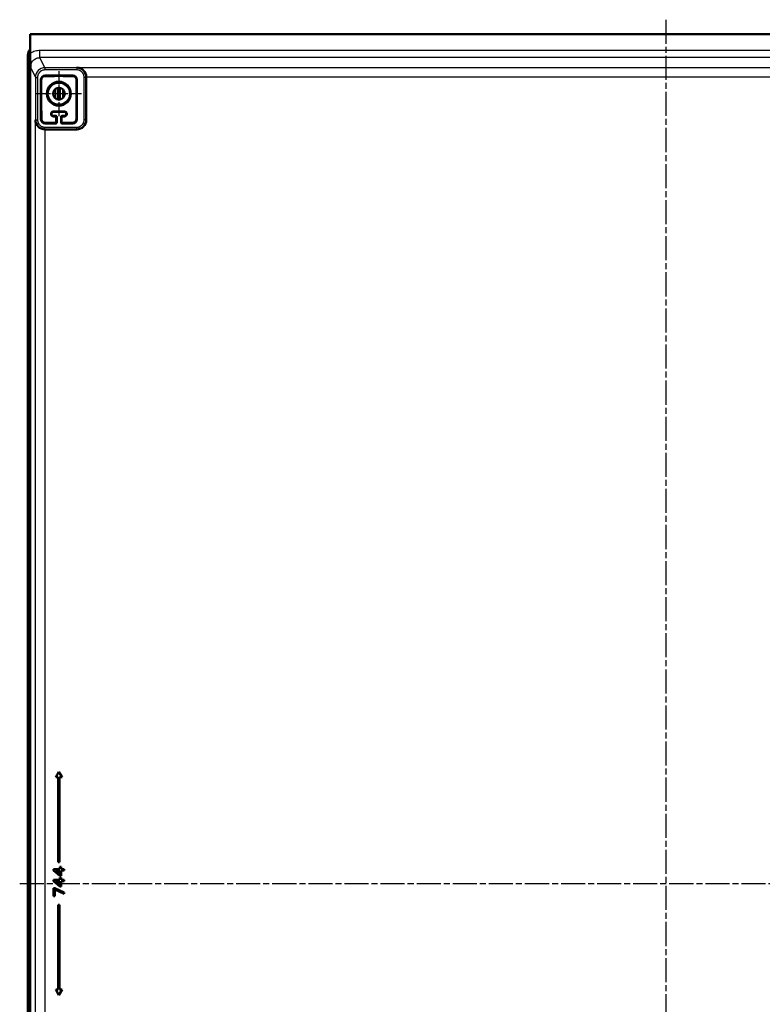
# Model space of a CAD drawing. Units: millimetres. Extents: x 2 to 2376, y 2 to 1680.
# Drawn here: x 1676 to 2026, y 828 to 1291 of the extents above; entities that cross this region are included whole.
import ezdxf

# ---------------------------------------------------------------- set-up
doc = ezdxf.new("R2010")
doc.units = ezdxf.units.MM
doc.header["$LTSCALE"] = 2
doc.linetypes.add('CHAIN', pattern=[0.3543, 0.2362, -0.0295, 0.0591, -0.0295])
doc.linetypes.add('DASH_DOT', pattern=[0.37, 0.24, -0.06, 0.01, -0.06])
for name, color, linetype, lineweight in [('Mittellinie (ISO)', 1, 'DASH_DOT', 25), ('Mittelpunktmarkierung (ISO)', 1, 'DASH_DOT', 25), ('Sichtbar (ISO)', 7, 'Continuous', 50), ('Sichtbar schmal (ISO)', 1, 'Continuous', 25)]:
    doc.layers.add(name, color=color, linetype=linetype, lineweight=lineweight)

msp = doc.modelspace()

# ---------------------------------------------------------------- linework, layer by layer
at = {"layer": 'Mittellinie (ISO)', "linetype": 'CHAIN', "ltscale": 23.990969}
for p, q in [((1980.8094401, 1291.3982148), (1980.8094401, 481.6376121)), ((1676.3899031, 884.5510087), (2286.3200881, 884.5510087)), ((1676.3899031, 884.5510087), (2286.3200881, 884.5510087))]:
    msp.add_line(p, q, dxfattribs=at)
at = {"layer": 'Mittelpunktmarkierung (ISO)', "linetype": 'CHAIN', "ltscale": 11.805763}
for p, q in [((1694.8549956, 1267.1753648), (1694.8549956, 1245.9266526)), ((1705.4793517, 1256.5510087), (1684.2306395, 1256.5510087))]:
    msp.add_line(p, q, dxfattribs=at)
at = {"layer": 'Sichtbar (ISO)'}
for p, q in [((1681.3899031, 1284.5510087), (1681.3549956, 1284.4811884)), ((1681.3549956, 1284.4811884), (1681.3549956, 484.620829)), ((1681.3899031, 1284.5510087), (2281.3200881, 1284.5510087)), ((1681.3899031, 1275.6143156), (1681.3899031, 1284.5510087)), ((1680.2638846, 1274.5516941), (1680.2638846, 494.5503233)), ((1686.3549956, 1263.0510087), (1686.3549956, 1244.5510087)), ((1701.3549956, 1265.0510087), (1688.3549956, 1265.0510087)), ((1703.3549956, 1244.5510087), (1703.3549956, 1263.0510087)), ((1707.7595904, 1264.2640961), (1707.7595904, 1244.2405877)), ((1697.3549956, 1248.0510087), (1692.3549956, 1248.0510087)), ((1692.3549956, 1246.0510087), (1693.3550718, 1246.0510087)), ((1693.8549956, 1245.5510848), (1693.8549956, 1243.0509325)), ((1695.8549956, 1243.0509325), (1695.8549956, 1245.5510848)), ((1696.3549195, 1246.0510087), (1697.3549956, 1246.0510087)), ((1688.2787158, 1239.2872648), (1688.2787199, 1239.2872648)), ((1688.2787189, 1239.7412731), (1703.2602758, 1239.7412731)), ((1688.3549956, 1242.5510087), (1693.3550718, 1242.5510087)), ((1696.3549195, 1242.5510087), (1701.3549956, 1242.5510087)), ((1705.6549956, 1240.4605653), (1705.6549956, 1240.460555)), ((1694.8549956, 937.1490849), (1693.3549956, 934.5510087)), ((1696.3549956, 934.5510087), (1694.8549956, 937.1490849)), ((1693.3549956, 934.5510087), (1694.5549956, 934.5510087)), ((1694.5549956, 934.5510087), (1694.5549956, 894.5510087)), ((1695.1549956, 934.5510087), (1696.3549956, 934.5510087)), ((1695.1549956, 894.5510087), (1695.1549956, 934.5510087)), ((1695.2274621, 891.2589296), (1692.3551217, 891.2589296)), ((1692.3551217, 891.2589296), (1692.3551217, 890.6339296)), ((1692.3551217, 890.6339296), (1695.2274621, 888.1339299)), ((1693.2061854, 890.6339296), (1695.2274621, 890.6339296)), ((1695.2274621, 888.8630965), (1693.2061854, 890.6339296)), ((1694.5549956, 894.5510087), (1695.1549956, 894.5510087)), ((1695.86576, 892.3005965), (1695.2274621, 892.3005965)), ((1695.2274621, 892.3005965), (1695.2274621, 891.2589296)), ((1695.2274621, 890.6339296), (1695.2274621, 888.8630965)), ((1695.86576, 891.2589296), (1695.86576, 892.3005965)), ((1697.3551217, 891.2589296), (1695.86576, 891.2589296)), ((1695.86576, 888.1339299), (1695.86576, 890.6339296)), ((1695.86576, 890.6339296), (1697.3551217, 890.6339296)), ((1697.3551217, 890.6339296), (1697.3551217, 891.2589296)), ((1695.227336, 886.2593418), (1692.3549956, 886.2593418)), ((1692.3549956, 886.2593418), (1692.3549956, 885.6343418)), ((1695.8656339, 887.3010087), (1695.227336, 887.3010087)), ((1695.227336, 887.3010087), (1695.227336, 886.2593418)), ((1695.2274621, 888.1339299), (1695.86576, 888.1339299)), ((1695.8656339, 886.2593418), (1695.8656339, 887.3010087)), ((1697.3549956, 886.2593418), (1695.8656339, 886.2593418)), ((1697.3549956, 885.6343418), (1697.3549956, 886.2593418)), ((1692.3549956, 885.6343418), (1695.227336, 883.1343421)), ((1692.8869104, 882.3010087), (1692.3549956, 882.3010087)), ((1692.3549956, 882.3010087), (1692.3549956, 878.5510087)), ((1697.3549956, 880.2176754), (1692.8869104, 882.3010087)), ((1692.8869104, 881.6760087), (1697.3549956, 879.5926753)), ((1692.8869104, 878.5510087), (1692.8869104, 881.6760087)), ((1695.227336, 883.8635087), (1693.2060593, 885.6343418)), ((1693.2060593, 885.6343418), (1695.227336, 885.6343418)), ((1695.227336, 885.6343418), (1695.227336, 883.8635087)), ((1695.227336, 883.1343421), (1695.8656339, 883.1343421)), ((1695.8656339, 883.1343421), (1695.8656339, 885.6343418)), ((1695.8656339, 885.6343418), (1697.3549956, 885.6343418)), ((1692.3549956, 878.5510087), (1692.8869104, 878.5510087)), ((1697.3549956, 879.5926753), (1697.3549956, 880.2176754)), ((1694.5549956, 874.5510087), (1694.5549956, 834.5510087)), ((1695.1549956, 874.5510087), (1694.5549956, 874.5510087)), ((1695.1549956, 834.5510087), (1695.1549956, 874.5510087)), ((1694.5549956, 834.5510087), (1693.3549956, 834.5510087)), ((1693.3549956, 834.5510087), (1694.8549956, 831.9529325)), ((1694.8549956, 831.9529325), (1696.3549956, 834.5510087)), ((1696.3549956, 834.5510087), (1695.1549956, 834.5510087))]:
    msp.add_line(p, q, dxfattribs=at)
for radius in [5.6243561, 2.75]:
    msp.add_circle((1694.8549956, 1256.5510087), radius, dxfattribs=at)
for centre, radius, start, end in [((1688.3549956, 1263.0510087), 2, 90, 180), ((1701.3549956, 1263.0510087), 2, 0, 90), ((1692.3549956, 1247.0510087), 1, 90, 270), ((1697.3549956, 1247.0510087), 1, 270, 90), ((1688.3549956, 1244.5510087), 2, 180, 270), ((1701.3549956, 1244.5510087), 2, 270, 0)]:
    msp.add_arc(centre, radius, start, end, dxfattribs=at)
for centre, major_axis, ratio, start_param, end_param in [((1684.7645701, 1274.5503232), (-3.1829499, 3.1829499), 0.9996954599, 0.0740285379, 0.7852458702), ((1703.3374527, 1264.3412731), (1.7281814, -4.172199), 0.9756194433, 1.1867477447, 2.740090779), ((1688.259419, 1244.1634108), (-4.3840668, 1.0348673), 0.980675342, 0.2362099727, 1.8025680509), ((1693.3549195, 1245.5509325), (0.3536611, 0.3536611), 0.9996954599, 5.497939437, 7.0684311773), ((1693.3549195, 1243.0510849), (0.3536611, -0.3536611), 0.9996954599, 5.4979394371, 7.0684311773), ((1696.3550718, 1245.5509325), (-0.3536611, 0.3536611), 0.9996954599, 5.4979394369, 7.0684311774), ((1696.3550718, 1243.0510849), (-0.3536611, -0.3536611), 0.9996954599, 5.497939437, 7.0684311773), ((1703.2589049, 1244.2419586), (3.1829499, -3.1829499), 0.9996954599, 5.497939437, 7.0684311773)]:
    msp.add_ellipse(centre, major_axis=major_axis, ratio=ratio, start_param=start_param, end_param=end_param, dxfattribs=at)
for points, knots in [([(1681.420181, 1269.0204496), (1681.4181416, 1269.2860295), (1681.4160164, 1269.5455064), (1681.4140815, 1269.8025757), (1681.4125783, 1270.0022808), (1681.411271, 1270.2004665), (1681.4098855, 1270.3978258), (1681.4090487, 1270.5170244), (1681.4081801, 1270.6359069), (1681.4073451, 1270.754672), (1681.4050178, 1271.0856743), (1681.4031689, 1271.4162481), (1681.4012595, 1271.7458992), (1681.4008266, 1271.8206433), (1681.4003924, 1271.8953377), (1681.3999712, 1271.9699885), (1681.3978685, 1272.3427099), (1681.3962729, 1272.7147579), (1681.3949078, 1273.0837958), (1681.3942227, 1273.2690222), (1681.3935519, 1273.4535168), (1681.3929896, 1273.6364794), (1681.3922073, 1273.8910543), (1681.3916429, 1274.1426516), (1681.3911219, 1274.3888328), (1681.3902266, 1274.8119441), (1681.3898982, 1275.2189262), (1681.3898978, 1275.6143148)], [0, 0, 0, 0, 0.1125585073, 0.1125585073, 0.1125585073, 0.2, 0.2, 0.2, 0.2528117904, 0.2528117904, 0.2528117904, 0.4, 0.4, 0.4, 0.433373043, 0.433373043, 0.433373043, 0.6, 0.6, 0.6, 0.6836329028, 0.6836329028, 0.6836329028, 0.8, 0.8, 0.8, 1, 1, 1, 1]), ([(1686.5650564, 1263.0510087), (1686.5677772, 1263.2305348), (1686.5965768, 1263.422353), (1686.7027843, 1263.7377749), (1686.7615602, 1263.8640714), (1686.9081386, 1264.1013971), (1686.9959292, 1264.2124305), (1687.1935738, 1264.4100751), (1687.3046072, 1264.4978657), (1687.5419329, 1264.6444441), (1687.6682294, 1264.70322), (1687.9836513, 1264.8094275), (1688.1754695, 1264.8382271), (1688.3549956, 1264.8409479)], [0.81165546992, 0.81165546992, 0.81165546992, 0.81165546992, 0.87282019664, 0.87282019664, 0.91474695179, 0.91474695179, 0.95667370694, 0.95667370694, 0.99860046209, 0.99860046209, 1.04052721724, 1.04052721724, 1.10169194397, 1.10169194397, 1.10169194397, 1.10169194397]), ([(1701.3549956, 1264.8409479), (1701.5345217, 1264.8382271), (1701.7263399, 1264.8094275), (1702.0417619, 1264.70322), (1702.1680583, 1264.6444441), (1702.405384, 1264.4978657), (1702.5164174, 1264.4100751), (1702.714062, 1264.2124305), (1702.8018526, 1264.1013971), (1702.948431, 1263.8640714), (1703.0072069, 1263.7377749), (1703.1134145, 1263.422353), (1703.142214, 1263.2305348), (1703.1449348, 1263.0510087)], [0.81165546992, 0.81165546992, 0.81165546992, 0.81165546992, 0.87282019664, 0.87282019664, 0.91474695179, 0.91474695179, 0.95667370694, 0.95667370694, 0.99860046209, 0.99860046209, 1.04052721724, 1.04052721724, 1.10169194397, 1.10169194397, 1.10169194397, 1.10169194397]), ([(1692.3549956, 1245.8327158), (1692.3400641, 1245.8326579), (1692.325106, 1245.8328733), (1692.2209141, 1245.8363562), (1692.1312732, 1245.849455), (1691.9583001, 1245.8949742), (1691.8738231, 1245.9276959), (1691.7155576, 1246.0103387), (1691.6417743, 1246.0602659), (1691.4435378, 1246.2277899), (1691.3429166, 1246.3641838), (1691.1979496, 1246.6541121), (1691.1557564, 1246.8289073), (1691.1464774, 1247.1685179), (1691.1793732, 1247.3332782), (1691.2889736, 1247.6081344), (1691.3717552, 1247.7428101), (1691.5931188, 1247.974378), (1691.731479, 1248.0714411), (1691.9909494, 1248.1797139), (1692.1158397, 1248.2135528), (1692.2838318, 1248.2276199), (1692.3193188, 1248.2289498), (1692.3549956, 1248.2288677)], [0.20526938522, 0.20526938522, 0.20526938522, 0.20526938522, 0.20977090206, 0.20977090206, 0.23660023103, 0.23660023103, 0.26342956, 0.26342956, 0.29025888896, 0.29025888896, 0.3439175469, 0.3439175469, 0.40855900448, 0.40855900448, 0.47320046205, 0.47320046205, 0.53409971001, 0.53409971001, 0.59499895797, 0.59499895797, 0.6356343213, 0.6356343213, 0.64629168742, 0.64629168742, 0.64629168742, 0.64629168742]), ([(1697.3549956, 1248.2288677), (1697.3906724, 1248.2289498), (1697.4261595, 1248.2276199), (1697.5941516, 1248.2135528), (1697.7190418, 1248.1797139), (1697.9785122, 1248.0714411), (1698.1168724, 1247.974378), (1698.338236, 1247.7428101), (1698.4210176, 1247.6081344), (1698.4741843, 1247.4748029), (1698.5306181, 1247.3332782), (1698.5635139, 1247.1685179), (1698.5542348, 1246.8289073), (1698.5120417, 1246.6541121), (1698.3670747, 1246.3641838), (1698.2664535, 1246.22779), (1698.0682169, 1246.0602659), (1697.9944336, 1246.0103387), (1697.8361681, 1245.9276959), (1697.7516911, 1245.8949742), (1697.5787181, 1245.849455), (1697.4890772, 1245.8363562), (1697.3848853, 1245.8328733), (1697.3699271, 1245.8326579), (1697.3549956, 1245.8327158)], [0.70624768129, 0.70624768129, 0.70624768129, 0.70624768129, 0.71690504738, 0.71690504738, 0.75754041068, 0.75754041068, 0.81843965859, 0.81843965859, 0.8793389065, 0.8793389065, 0.8793389065, 0.94398036403, 0.94398036403, 1.00862182155, 1.00862182155, 1.06228047944, 1.06228047944, 1.08910980838, 1.08910980838, 1.11593913733, 1.11593913733, 1.14276846627, 1.14276846627, 1.14726998304, 1.14726998304, 1.14726998304, 1.14726998304]), ([(1688.3549956, 1242.8420177), (1688.3281492, 1242.842246), (1688.3011823, 1242.8430376), (1688.1498252, 1242.8512271), (1688.0233337, 1242.8716889), (1687.7761657, 1242.941034), (1687.6554887, 1242.9899078), (1687.4295894, 1243.11227), (1687.3227266, 1243.1866468), (1687.1296142, 1243.3557869), (1687.0433723, 1243.4505558), (1686.8227737, 1243.7518417), (1686.7278974, 1243.9765702), (1686.6517252, 1244.3042393), (1686.6371347, 1244.4280844), (1686.6350682, 1244.5510087)], [0.84407481748, 0.84407481748, 0.84407481748, 0.84407481748, 0.85246740549, 0.85246740549, 0.89100398238, 0.89100398238, 0.92954055928, 0.92954055928, 0.96807713617, 0.96807713617, 1.00661371306, 1.00661371306, 1.08368686684, 1.08368686684, 1.12909790011, 1.12909790011, 1.12909790011, 1.12909790011]), ([(1693.0872157, 1242.8188647), (1693.1038546, 1242.8188381), (1693.1204894, 1242.8196085), (1693.1722018, 1242.8245447), (1693.2067703, 1242.8315749), (1693.3049951, 1242.8618652), (1693.3630885, 1242.8947507), (1693.462864, 1242.9743837), (1693.5079577, 1243.0292631), (1693.5709508, 1243.1480962), (1693.5888524, 1243.2120422), (1693.5957033, 1243.2842172), (1693.5963961, 1243.2966637), (1693.5966367, 1243.3092915)], [-0.265461840151, -0.265461840151, -0.265461840151, -0.265461840151, -0.260486718966, -0.260486718966, -0.249861868334, -0.249861868334, -0.228612167069, -0.228612167069, -0.203051038495, -0.203051038495, -0.17748990992, -0.17748990992, -0.172292175417, -0.172292175417, -0.172292175417, -0.172292175417]), ([(1693.6317517, 1245.327841), (1693.6324934, 1245.3776664), (1693.626165, 1245.4301166), (1693.5910432, 1245.5492983), (1693.5558305, 1245.6152236), (1693.4731342, 1245.7085032), (1693.429457, 1245.7455725), (1693.3265317, 1245.8027298), (1693.267105, 1245.8226594), (1693.1854422, 1245.8339134), (1693.1624591, 1245.8353855), (1693.1394657, 1245.8354026)], [-0.173933270522, -0.173933270522, -0.173933270522, -0.173933270522, -0.153554432332, -0.153554432332, -0.12663029301, -0.12663029301, -0.108725809304, -0.108725809304, -0.090821325598, -0.090821325598, -0.083992443995, -0.083992443995, -0.083992443995, -0.083992443995]), ([(1696.5705255, 1245.8354026), (1696.5475321, 1245.8353855), (1696.524549, 1245.8339134), (1696.4428862, 1245.8226594), (1696.3834596, 1245.8027298), (1696.2805342, 1245.7455725), (1696.2368571, 1245.7085032), (1696.1541607, 1245.6152236), (1696.118948, 1245.5492983), (1696.0838262, 1245.4301166), (1696.0774978, 1245.3776664), (1696.0782395, 1245.327841)], [-0.096486127664, -0.096486127664, -0.096486127664, -0.096486127664, -0.089657246056, -0.089657246056, -0.07175276235, -0.07175276235, -0.053848278643, -0.053848278643, -0.026924139322, -0.026924139322, -0.006545301125, -0.006545301125, -0.006545301125, -0.006545301125]), ([(1696.1133546, 1243.3092915), (1696.1135951, 1243.2966637), (1696.1142879, 1243.2842172), (1696.1211388, 1243.2120422), (1696.1390404, 1243.1480962), (1696.2020335, 1243.0292631), (1696.2471273, 1242.9743837), (1696.3469028, 1242.8947507), (1696.4049961, 1242.8618652), (1696.503221, 1242.8315749), (1696.5377895, 1242.8245447), (1696.5895019, 1242.8196085), (1696.6061367, 1242.8188381), (1696.6227755, 1242.8188647)], [-0.191116888161, -0.191116888161, -0.191116888161, -0.191116888161, -0.185919153654, -0.185919153654, -0.160358025079, -0.160358025079, -0.134796896504, -0.134796896504, -0.11354719524, -0.11354719524, -0.102922344608, -0.102922344608, -0.09794722342, -0.09794722342, -0.09794722342, -0.09794722342]), ([(1703.074923, 1244.5510087), (1703.0728566, 1244.4280844), (1703.0582661, 1244.3042393), (1702.9820938, 1243.9765702), (1702.8872175, 1243.7518417), (1702.6666189, 1243.4505558), (1702.5803771, 1243.3557869), (1702.3872647, 1243.1866468), (1702.2804019, 1243.11227), (1702.0545025, 1242.9899078), (1701.9338256, 1242.941034), (1701.6866575, 1242.8716889), (1701.560166, 1242.8512271), (1701.408809, 1242.8430376), (1701.381842, 1242.842246), (1701.3549956, 1242.8420177)], [0.72998321844, 0.72998321844, 0.72998321844, 0.72998321844, 0.77539425171, 0.77539425171, 0.85246740549, 0.85246740549, 0.89100398238, 0.89100398238, 0.92954055928, 0.92954055928, 0.96807713617, 0.96807713617, 1.00661371306, 1.00661371306, 1.01500630108, 1.01500630108, 1.01500630108, 1.01500630108])]:
    msp.add_open_spline(points, degree=3, knots=knots, dxfattribs=at)
for points, weights in [([(1686.5650564, 1263.0510087), (1686.4823152, 1255.2631001), (1686.6350682, 1244.5510087)], [1.30379918111, 1.7324378203, 1.07809481875]), ([(1701.3549956, 1264.8409479), (1694.8549956, 1264.9100059), (1688.3549956, 1264.8409479)], [1.30410187098, 1.64348664184, 1.30410187098]), ([(1703.1449348, 1263.0510087), (1703.227676, 1255.2631001), (1703.074923, 1244.5510087)], [1.30379918111, 1.7324378203, 1.07809481875]), ([(1692.3549956, 1248.2288677), (1694.8549956, 1248.2165195), (1697.3549956, 1248.2288677)], [1.44305737373, 1.50453113909, 1.44305737373]), ([(1693.6317517, 1245.327841), (1693.6156428, 1244.4012534), (1693.5966367, 1243.3092915)], [1.41233231623, 1.31374662465, 1.21378195757]), ([(1696.1133546, 1243.3092915), (1696.0943484, 1244.4012534), (1696.0782395, 1245.327841)], [1.21378195756, 1.31374662465, 1.41233231623]), ([(1688.3549956, 1242.8420177), (1690.8274759, 1242.8238152), (1693.0872157, 1242.8188647)], [1.04043983644, 1.07870966794, 1.08960963903]), ([(1696.6227755, 1242.8188647), (1698.8825153, 1242.8238152), (1701.3549956, 1242.8420177)], [1.08960963903, 1.07870966794, 1.04043983644])]:
    msp.add_rational_spline(points, weights, degree=2, dxfattribs=at)
for points in [[(1707.7589286, 1264.3412731), (1707.7593698, 1264.3155493), (1707.7595904, 1264.2898237), (1707.7595904, 1264.2640961)], [(1692.3549956, 1245.8327158), (1692.4867207, 1245.8332471), (1692.7491906, 1245.8342263), (1693.0097013, 1245.8350383), (1693.1394657, 1245.8354026)], [(1696.5705255, 1245.8354026), (1696.7003713, 1245.8350381), (1696.9609626, 1245.8342257), (1697.2233508, 1245.8332468), (1697.3549956, 1245.8327158)]]:
    msp.add_open_spline(points, degree=3, dxfattribs=at)
at = {"layer": 'Sichtbar schmal (ISO)'}
for p, q in [((1684.9548081, 1276.9620595), (1684.9548269, 1276.9620729)), ((1685.9194, 1273.5209822), (1685.9194, 1277.0204491)), ((1685.9194, 1277.0204491), (2270.8687395, 1277.0204491)), ((2272.2999093, 1273.5209822), (1685.9194, 1273.5209815)), ((1688.3068838, 1268.7456511), (1685.9194, 1273.5209815)), ((1681.4201808, 1269.0204496), (1683.8073222, 1264.2458034)), ((1703.2425161, 1268.7456511), (1688.3068838, 1268.7456511)), ((1688.3068838, 1268.7456511), (1688.3068838, 1267.7458034)), ((1703.2425161, 1267.7458034), (1688.3068838, 1267.7458034)), ((1703.2425161, 1268.7456511), (1703.3374527, 1268.8405877)), ((1703.2425161, 1268.7456511), (1703.2425161, 1267.7458034)), ((1703.3374527, 1268.8405877), (2259.3725385, 1268.8405877)), ((1683.8073222, 1264.2458034), (1683.8073222, 1244.2588805)), ((1683.8073222, 1264.2458034), (1684.8072835, 1264.2458034)), ((1684.8072835, 1264.2458034), (1684.8072835, 1244.2588805)), ((1686.3549956, 1263.0510087), (1686.5650564, 1263.0510087)), ((1688.3549956, 1265.0510087), (1688.3549956, 1264.8409479)), ((1701.3549956, 1265.0510087), (1701.3549956, 1264.8409479)), ((1703.3549956, 1263.0510087), (1703.1449348, 1263.0510087)), ((1707.7418288, 1264.2463365), (1706.741983, 1264.2463364)), ((1706.741983, 1244.2583474), (1706.741983, 1264.2463364)), ((1707.7418301, 1264.2463364), (1707.7595904, 1264.2640961)), ((1707.7418307, 1244.2583474), (1707.7418301, 1264.2463364)), ((2254.9510626, 1264.3412731), (1707.7589286, 1264.3412731)), ((1693.167851, 1258.7226539), (1693.167851, 1254.3793635)), ((1694.1678129, 1259.2137667), (1694.1678129, 1253.8882507)), ((1694.2552339, 1253.8672081), (1694.2552339, 1259.2348093)), ((1695.2551958, 1253.8302846), (1695.2551958, 1259.2717328)), ((1695.6725734, 1253.9253532), (1695.6725734, 1259.1766642)), ((1696.6725353, 1254.4872622), (1696.6725353, 1258.6147552)), ((1696.7314843, 1258.5613047), (1696.7314843, 1254.5407126)), ((1692.3549956, 1248.2288677), (1692.3549956, 1248.0510087)), ((1697.3549956, 1248.0510087), (1697.3549956, 1248.2288677)), ((1683.8073222, 1244.2588805), (1683.7595904, 1244.1634108)), ((1683.7595904, 524.939292), (1683.7595904, 1244.1634108)), ((1683.8073235, 1244.2588805), (1684.8072835, 1244.2588805)), ((1686.3549956, 1244.5510087), (1686.6350682, 1244.5510087)), ((1692.3549956, 1245.8327158), (1692.3549956, 1246.0510087)), ((1693.1394657, 1245.8354026), (1693.3550718, 1246.0510087)), ((1693.5966367, 1243.3092915), (1693.8549956, 1243.0509325)), ((1693.6317517, 1245.327841), (1693.8549956, 1245.5510848)), ((1696.0782395, 1245.327841), (1695.8549956, 1245.5510848)), ((1695.8549956, 1243.0509325), (1696.1133546, 1243.3092915)), ((1696.5705255, 1245.8354026), (1696.3549195, 1246.0510087)), ((1697.3549956, 1246.0510087), (1697.3549956, 1245.8327158)), ((1703.3549956, 1244.5510087), (1703.074923, 1244.5510087)), ((1707.7418307, 1244.2583474), (1706.741983, 1244.2583474)), ((1707.7418307, 1244.2583474), (1707.7595904, 1244.2405877)), ((1688.3068838, 1239.7590328), (1688.2787199, 1239.7413307)), ((1688.2787199, 1239.7413058), (1688.2787199, 529.361397)), ((1688.3068838, 1240.7588805), (1703.2425161, 1240.7588805)), ((1688.3068838, 1239.7590328), (1688.3068838, 1240.7588805)), ((1688.3068838, 1239.7590328), (1703.2425161, 1239.7590334)), ((1688.3549956, 1242.5510087), (1688.3549956, 1242.8420177)), ((1693.0872157, 1242.8188647), (1693.3550718, 1242.5510087)), ((1696.3549195, 1242.5510087), (1696.6227755, 1242.8188647)), ((1701.3549956, 1242.5510087), (1701.3549956, 1242.8420177)), ((1703.2425161, 1239.7590347), (1703.2425161, 1240.7588805)), ((1703.2425161, 1239.7590334), (1703.2602758, 1239.7412731)), ((1705.1637218, 1240.1899069), (1705.1637218, 1240.1898995)), ((1707.2027775, 1242.1230374), (1707.2027775, 1242.1230207)), ((1688.2787158, 889.8785669), (1688.2787199, 889.8785669)), ((1688.2787199, 879.2234505), (1688.2787158, 879.2234505))]:
    msp.add_line(p, q, dxfattribs=at)
for radius in [5.5085752, 5.0085977]:
    msp.add_circle((1694.8549956, 1256.5510087), radius, dxfattribs=at)
for centre, major_axis, ratio, start_param, end_param in [((1688.3075796, 1264.2451308), (2.3228068, -3.8549462), 0.9998741066, 2.5993975253, 4.1700011003), ((1703.2412798, 1264.245125), (-3.2226793, -3.1421599), 0.9998028241, 2.3690150932, 3.9394646624), ((1688.3075784, 1244.2595504), (-2.3244415, -3.8539571), 0.9998746163, 5.2552009989, 6.8258050365), ((1703.2413046, 1244.2595838), (3.1421597, -3.2226795), 0.9998028244, 5.5106078093, 7.0810573789)]:
    msp.add_ellipse(centre, major_axis=major_axis, ratio=ratio, start_param=start_param, end_param=end_param, dxfattribs=at)
for points, knots in [([(1681.389902, 1275.6143177), (1681.75845, 1275.8675673), (1682.1338737, 1276.0807009), (1682.5149968, 1276.2597671), (1682.8961207, 1276.4388336), (1683.2829441, 1276.5838324), (1683.6661728, 1276.6965193), (1684.0494016, 1276.8092063), (1684.4290357, 1276.8895813), (1684.8046221, 1276.9423889), (1685.1802086, 1276.9951966), (1685.5517475, 1277.0204367), (1685.9194, 1277.0204491)], [0.00000047961, 0.00000047961, 0.00000047961, 0.00000047961, 0.25, 0.25, 0.25, 0.5, 0.5, 0.5, 0.75, 0.75, 0.75, 1, 1, 1, 1]), ([(1681.4201806, 1269.0204496), (1681.4201498, 1269.281271), (1681.4430053, 1269.5511453), (1681.4920884, 1269.8224765), (1681.5411715, 1270.0938077), (1681.615727, 1270.36663), (1681.7226894, 1270.6434762), (1681.8296517, 1270.9203223), (1681.9704657, 1271.2006336), (1682.1411143, 1271.4646277), (1682.3117629, 1271.7286217), (1682.5117524, 1271.9767499), (1682.7356168, 1272.2009746), (1682.9594813, 1272.4251993), (1683.2071142, 1272.6254527), (1683.4707889, 1272.7965046), (1683.7344637, 1272.9675565), (1684.0146299, 1273.1089045), (1684.2918997, 1273.2164693), (1684.5691694, 1273.324034), (1684.8430106, 1273.3991963), (1685.1151867, 1273.4486146), (1685.3873629, 1273.4980329), (1685.657902, 1273.5210131), (1685.9194, 1273.5209822)], [0, 0, 0, 0, 0.125, 0.125, 0.125, 0.25, 0.25, 0.25, 0.375, 0.375, 0.375, 0.5, 0.5, 0.5, 0.625, 0.625, 0.625, 0.75, 0.75, 0.75, 0.875, 0.875, 0.875, 1, 1, 1, 1]), ([(1688.3068838, 1267.7458034), (1688.1802057, 1267.7458025), (1688.0474512, 1267.7388956), (1687.9090444, 1267.7231168), (1687.900894, 1267.7221876), (1687.8927243, 1267.7212272), (1687.8845349, 1267.7202349), (1687.7536563, 1267.7043777), (1687.6176841, 1267.6805045), (1687.4755364, 1267.6456246), (1687.457883, 1267.6412928), (1687.4401345, 1267.6367944), (1687.4223016, 1267.6321255), (1687.2875565, 1267.596847), (1687.1479786, 1267.5517069), (1687.0082673, 1267.4959367), (1686.9804342, 1267.4848262), (1686.9525957, 1267.4732959), (1686.9247735, 1267.4613414), (1686.794456, 1267.4053472), (1686.6644937, 1267.34001), (1686.5371162, 1267.2653134), (1686.5007713, 1267.244), (1686.4646341, 1267.2219306), (1686.4287626, 1267.1991125), (1686.312076, 1267.1248872), (1686.1982107, 1267.0427071), (1686.0890197, 1266.9532434), (1686.0470038, 1266.9188185), (1686.0056736, 1266.8833204), (1685.9651237, 1266.8468027), (1685.8678963, 1266.7592433), (1685.7751692, 1266.6658076), (1685.6880309, 1266.5675089), (1685.6443522, 1266.5182359), (1685.6020706, 1266.4677434), (1685.5612984, 1266.4161611), (1685.4868072, 1266.3219195), (1685.4173631, 1266.2240355), (1685.3534601, 1266.12344), (1685.3126812, 1266.0592463), (1685.2741367, 1265.9939523), (1685.2379726, 1265.9279449), (1685.1864465, 1265.8338987), (1685.1397634, 1265.7384043), (1685.0980633, 1265.6426779), (1685.0644085, 1265.5654201), (1685.0340172, 1265.4879942), (1685.0067625, 1265.4107606), (1684.9765454, 1265.3251322), (1684.9501837, 1265.2397415), (1684.9274268, 1265.1550475), (1684.9044888, 1265.0696795), (1684.8852067, 1264.9850183), (1684.8693126, 1264.9016784), (1684.8552153, 1264.8277603), (1684.8437814, 1264.7548816), (1684.8347493, 1264.6834433), (1684.8233259, 1264.5930918), (1684.8158009, 1264.5050416), (1684.8115517, 1264.4190419), (1684.8086533, 1264.3603795), (1684.807283, 1264.3026684), (1684.8072835, 1264.2458034)], [0, 0, 0, 0, 0.0909090909, 0.0909090909, 0.0909090909, 0.0962625079, 0.0962625079, 0.0962625079, 0.1818181818, 0.1818181818, 0.1818181818, 0.1924433856, 0.1924433856, 0.1924433856, 0.2727272727, 0.2727272727, 0.2727272727, 0.288721284, 0.288721284, 0.288721284, 0.3636363636, 0.3636363636, 0.3636363636, 0.3850120891, 0.3850120891, 0.3850120891, 0.4545454545, 0.4545454545, 0.4545454545, 0.4813013318, 0.4813013318, 0.4813013318, 0.5454545455, 0.5454545455, 0.5454545455, 0.5776118434, 0.5776118434, 0.5776118434, 0.6363636364, 0.6363636364, 0.6363636364, 0.6738552574, 0.6738552574, 0.6738552574, 0.7272727273, 0.7272727273, 0.7272727273, 0.7703842802, 0.7703842802, 0.7703842802, 0.8181818182, 0.8181818182, 0.8181818182, 0.8663597048, 0.8663597048, 0.8663597048, 0.9090909091, 0.9090909091, 0.9090909091, 0.9631351764, 0.9631351764, 0.9631351764, 1, 1, 1, 1]), ([(1706.741983, 1264.2463364), (1706.7419835, 1264.3020972), (1706.740665, 1264.3586787), (1706.7378793, 1264.4161764), (1706.7337265, 1264.5018899), (1706.7263215, 1264.5896452), (1706.7150525, 1264.67968), (1706.7062641, 1264.7498956), (1706.6951572, 1264.8214988), (1706.6814806, 1264.8941254), (1706.6658562, 1264.9770952), (1706.6468756, 1265.0614012), (1706.6242616, 1265.1464599), (1706.6020796, 1265.2298941), (1706.5763959, 1265.314053), (1706.5469526, 1265.3985133), (1706.5201047, 1265.4755286), (1706.4901304, 1265.5527938), (1706.4568858, 1265.6299614), (1706.4160664, 1265.7247118), (1706.3703446, 1265.8193404), (1706.3198211, 1265.9126695), (1706.2840711, 1265.9787084), (1706.245922, 1266.0440967), (1706.2055047, 1266.1084473), (1706.1425998, 1266.2086018), (1706.0741495, 1266.3062344), (1706.0005768, 1266.4004239), (1705.9600718, 1266.4522793), (1705.9180168, 1266.5030921), (1705.8745132, 1266.5527292), (1705.7881227, 1266.6513), (1705.6959948, 1266.745229), (1705.5991682, 1266.8334332), (1705.558671, 1266.8703242), (1705.5173545, 1266.9062162), (1705.4753118, 1266.9410497), (1705.3662452, 1267.0314141), (1705.2522458, 1267.1146224), (1705.135197, 1267.1898847), (1705.0992475, 1267.2130002), (1705.0630116, 1267.2353694), (1705.0265486, 1267.2569821), (1704.8985329, 1267.3328609), (1704.7676807, 1267.3993392), (1704.636304, 1267.4563464), (1704.6084227, 1267.4684447), (1704.5805177, 1267.4801182), (1704.5526114, 1267.4913707), (1704.4115943, 1267.548232), (1704.2705361, 1267.5942851), (1704.1343021, 1267.6302575), (1704.1165421, 1267.634947), (1704.0988638, 1267.6394674), (1704.0812778, 1267.6438225), (1703.93743, 1267.679446), (1703.7997709, 1267.7037958), (1703.6673943, 1267.7199312), (1703.6594468, 1267.7209), (1703.651518, 1267.7218387), (1703.6436076, 1267.722748), (1703.503941, 1267.7388024), (1703.3701272, 1267.7458025), (1703.2425161, 1267.7458034)], [0, 0, 0, 0, 0.0364989447, 0.0364989447, 0.0364989447, 0.0909090909, 0.0909090909, 0.0909090909, 0.1333420617, 0.1333420617, 0.1333420617, 0.1818181818, 0.1818181818, 0.1818181818, 0.2293684551, 0.2293684551, 0.2293684551, 0.2727272727, 0.2727272727, 0.2727272727, 0.3259654792, 0.3259654792, 0.3259654792, 0.3636363636, 0.3636363636, 0.3636363636, 0.4222668609, 0.4222668609, 0.4222668609, 0.4545454545, 0.4545454545, 0.4545454545, 0.5186451703, 0.5186451703, 0.5186451703, 0.5454545455, 0.5454545455, 0.5454545455, 0.6150030674, 0.6150030674, 0.6150030674, 0.6363636364, 0.6363636364, 0.6363636364, 0.7113572723, 0.7113572723, 0.7113572723, 0.7272727273, 0.7272727273, 0.7272727273, 0.8076973085, 0.8076973085, 0.8076973085, 0.8181818182, 0.8181818182, 0.8181818182, 0.9039420712, 0.9039420712, 0.9039420712, 0.9090909091, 0.9090909091, 0.9090909091, 1, 1, 1, 1]), ([(1684.8072835, 1244.2588805), (1684.807283, 1244.2026994), (1684.8086211, 1244.145686), (1684.8114496, 1244.0877419), (1684.8156231, 1244.0022446), (1684.8230332, 1243.9147154), (1684.834288, 1243.8249163), (1684.8431507, 1243.7542028), (1684.854365, 1243.6820804), (1684.8681867, 1243.6089247), (1684.8838128, 1243.5262185), (1684.9027738, 1243.4421913), (1684.9253413, 1243.3574255), (1684.9477059, 1243.2734215), (1684.9736187, 1243.1886917), (1685.0033404, 1243.1036679), (1685.0301381, 1243.0270091), (1685.0600323, 1242.9501122), (1685.0931632, 1242.8733197), (1685.1342922, 1242.7779886), (1685.1803812, 1242.6827927), (1685.2313223, 1242.5889321), (1685.2669285, 1242.5233266), (1685.3049001, 1242.4583734), (1685.3451062, 1242.3944524), (1685.4084427, 1242.2937581), (1685.4773772, 1242.1956338), (1685.5514713, 1242.1010146), (1685.5917045, 1242.0496362), (1685.6334565, 1241.9992901), (1685.6766268, 1241.9501058), (1685.7635303, 1241.8510958), (1685.8562074, 1241.7567998), (1685.953597, 1241.6683073), (1685.993683, 1241.6318834), (1686.0345649, 1241.5964402), (1686.0761522, 1241.5620347), (1686.1857601, 1241.4713553), (1686.3003143, 1241.3879176), (1686.4179036, 1241.3125074), (1686.4533242, 1241.2897922), (1686.489019, 1241.2678021), (1686.5249313, 1241.2465466), (1686.6534716, 1241.1704671), (1686.7848356, 1241.1038758), (1686.916695, 1241.0468271), (1686.9439756, 1241.0350243), (1686.9712774, 1241.0236282), (1686.9985796, 1241.0126353), (1687.1400803, 1240.9556619), (1687.2815995, 1240.9095746), (1687.4182083, 1240.8736295), (1687.4353601, 1240.8691165), (1687.4524345, 1240.8647613), (1687.4694223, 1240.8605604), (1687.6136993, 1240.8248822), (1687.7517069, 1240.8005508), (1687.8843935, 1240.7844674), (1687.8917633, 1240.7835741), (1687.8991169, 1240.7827066), (1687.9064546, 1240.7818644), (1688.0459008, 1240.7658596), (1688.1794976, 1240.7588814), (1688.3068838, 1240.7588805)], [0, 0, 0, 0, 0.0367233219, 0.0367233219, 0.0367233219, 0.0909090909, 0.0909090909, 0.0909090909, 0.1335783869, 0.1335783869, 0.1335783869, 0.1818181818, 0.1818181818, 0.1818181818, 0.2296244028, 0.2296244028, 0.2296244028, 0.2727272727, 0.2727272727, 0.2727272727, 0.3262357125, 0.3262357125, 0.3262357125, 0.3636363636, 0.3636363636, 0.3636363636, 0.4225533826, 0.4225533826, 0.4225533826, 0.4545454545, 0.4545454545, 0.4545454545, 0.5189466898, 0.5189466898, 0.5189466898, 0.5454545455, 0.5454545455, 0.5454545455, 0.6153189177, 0.6153189177, 0.6153189177, 0.6363636364, 0.6363636364, 0.6363636364, 0.7116886625, 0.7116886625, 0.7116886625, 0.7272727273, 0.7272727273, 0.7272727273, 0.8080410809, 0.8080410809, 0.8080410809, 0.8181818182, 0.8181818182, 0.8181818182, 0.9043072609, 0.9043072609, 0.9043072609, 0.9090909091, 0.9090909091, 0.9090909091, 1, 1, 1, 1]), ([(1703.2425161, 1240.7588805), (1703.2982768, 1240.75888), (1703.3548584, 1240.7601985), (1703.412356, 1240.7629842), (1703.4980695, 1240.767137), (1703.5858248, 1240.774542), (1703.6758596, 1240.785811), (1703.7460752, 1240.7945994), (1703.8176784, 1240.8057063), (1703.890305, 1240.8193829), (1703.9732749, 1240.8350073), (1704.0575808, 1240.8539879), (1704.1426396, 1240.8766019), (1704.2260738, 1240.898784), (1704.3102326, 1240.9244676), (1704.3946929, 1240.9539109), (1704.4717082, 1240.9807588), (1704.5489735, 1241.0107331), (1704.6261411, 1241.0439777), (1704.7208914, 1241.0847971), (1704.81552, 1241.1305189), (1704.9088491, 1241.1810424), (1704.974888, 1241.2167924), (1705.0402763, 1241.2549415), (1705.1046269, 1241.2953588), (1705.2047814, 1241.3582637), (1705.302414, 1241.426714), (1705.3966035, 1241.5002867), (1705.4484589, 1241.5407917), (1705.4992717, 1241.5828468), (1705.5489088, 1241.6263503), (1705.6474797, 1241.7127408), (1705.7414087, 1241.8048688), (1705.8296128, 1241.9016953), (1705.8665038, 1241.9421925), (1705.9023958, 1241.983509), (1705.9372293, 1242.0255517), (1706.0275937, 1242.1346183), (1706.110802, 1242.2486177), (1706.1860644, 1242.3656665), (1706.2091798, 1242.401616), (1706.231549, 1242.4378519), (1706.2531617, 1242.4743149), (1706.3290406, 1242.6023307), (1706.3955188, 1242.7331828), (1706.452526, 1242.8645595), (1706.4646243, 1242.8924408), (1706.4762979, 1242.9203458), (1706.4875503, 1242.9482521), (1706.5444116, 1243.0892692), (1706.5904647, 1243.2303275), (1706.6264371, 1243.3665614), (1706.6311267, 1243.3843215), (1706.6356471, 1243.4019997), (1706.6400022, 1243.4195857), (1706.6756256, 1243.5634335), (1706.6999754, 1243.7010926), (1706.7161108, 1243.8334692), (1706.7170796, 1243.8414167), (1706.7180183, 1243.8493455), (1706.7189276, 1243.8572559), (1706.734982, 1243.9969225), (1706.7419821, 1244.1307363), (1706.741983, 1244.2583474)], [0, 0, 0, 0, 0.0364989447, 0.0364989447, 0.0364989447, 0.0909090909, 0.0909090909, 0.0909090909, 0.1333420617, 0.1333420617, 0.1333420617, 0.1818181818, 0.1818181818, 0.1818181818, 0.2293684551, 0.2293684551, 0.2293684551, 0.2727272727, 0.2727272727, 0.2727272727, 0.3259654792, 0.3259654792, 0.3259654792, 0.3636363636, 0.3636363636, 0.3636363636, 0.4222668609, 0.4222668609, 0.4222668609, 0.4545454545, 0.4545454545, 0.4545454545, 0.5186451702, 0.5186451702, 0.5186451702, 0.5454545455, 0.5454545455, 0.5454545455, 0.6150030674, 0.6150030674, 0.6150030674, 0.6363636364, 0.6363636364, 0.6363636364, 0.7113572723, 0.7113572723, 0.7113572723, 0.7272727273, 0.7272727273, 0.7272727273, 0.8076973085, 0.8076973085, 0.8076973085, 0.8181818182, 0.8181818182, 0.8181818182, 0.9039420712, 0.9039420712, 0.9039420712, 0.9090909091, 0.9090909091, 0.9090909091, 1, 1, 1, 1])]:
    msp.add_open_spline(points, degree=3, knots=knots, dxfattribs=at)

doc.saveas('drawing.dxf')
